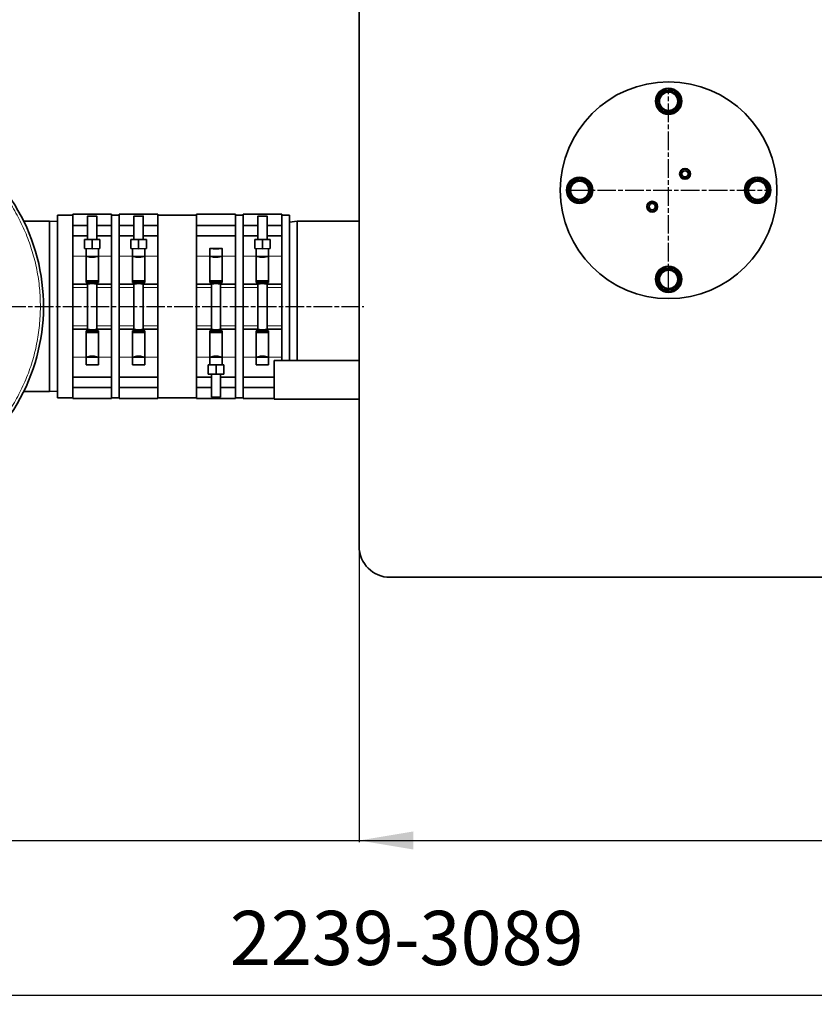
# Model space of a CAD drawing. Units: millimetres. Extents: x -150 to 3782, y -206 to 3242.
# Drawn here: x 869 to 1383, y -206 to 430 of the extents above; entities that cross this region are included whole.
import ezdxf

# ---------------------------------------------------------------- set-up
doc = ezdxf.new("R2010")
doc.units = ezdxf.units.MM
doc.linetypes.add('AM_ISO08W050', pattern=[18, 12, -1.5, 3, -1.5])
doc.linetypes.add('Amconstr', pattern=[9999, 9999, 0])
for name, color, linetype, lineweight in [('AM_5', 3, 'Continuous', 25), ('AM_7', 4, 'AM_ISO08W050', 25), ('AM_CL', 1, 'Amconstr', 25)]:
    doc.layers.add(name, color=color, linetype=linetype, lineweight=lineweight)
doc.styles.get("Standard").update_dxf_attribs({"font": 'ISOCP.SHX'})
doc.dimstyles.new('AM_ISO$0', dxfattribs={"dimtxt": 3.5, "dimasz": 3.5, "dimexe": 1, "dimexo": 1, "dimgap": 1.5, "dimtad": 1, "dimdsep": 46, "dimtxsty": 'STANDARD', "dimcen": 0, "dimclrd": 256, "dimclre": 256, "dimclrt": 2, "dimadec": 0, "dimazin": 2, "dimtp": 0.1, "dimtm": 0.1, "dimtfac": 0.71, "dimtdec": 3, "dimtmove": 0, "dimatfit": 3, "dimfxl": 1, "dimlwd": -1, "dimlwe": -1, "dimarcsym": 1})

# ---------------------------------------------------------------- blocks, each defined once
blk = doc.blocks.new('*D3')
at = {"layer": 'AM_5', "linetype": 'ByBlock', "transparency": 16777216}
for p, q in [((1088.5, 89), (1088.5, -101)), ((2238.5, 89), (2238.5, -101)), ((1123.5, -100), (2203.5, -100))]:
    blk.add_line(p, q, dxfattribs=at)
at = {"layer": 'AM_5', "transparency": 16777216}
for points in [[(1123.5, -94.17), (1123.5, -105.83), (1088.5, -100)], [(2203.5, -94.17), (2203.5, -105.83), (2238.5, -100)]]:
    blk.add_solid(points, dxfattribs=at)
at = {"layer": 'Defpoints', "color": 0, "transparency": 16777216}
for p in [(1088.5, 90), (2238.5, 90), (2238.5, -100)]:
    blk.add_point(p, dxfattribs=at)
at = {"layer": 'AM_5', "color": 2, "transparency": 16777216, "insert": (1663.5, -67.5), "char_height": 35, "attachment_point": 5}
blk.add_mtext('1150-2000', dxfattribs=at)
blk = doc.blocks.new('*D4')
at = {"layer": 'AM_5', "linetype": 'ByBlock', "transparency": 16777216}
for p, q in [((0, 184), (0, -201)), ((2238.5, 89), (2238.5, -201)), ((35, -200), (2203.5, -200))]:
    blk.add_line(p, q, dxfattribs=at)
at = {"layer": 'AM_5', "transparency": 16777216}
for points in [[(35, -194.17), (35, -205.83), (0, -200)], [(2203.5, -194.17), (2203.5, -205.83), (2238.5, -200)]]:
    blk.add_solid(points, dxfattribs=at)
at = {"layer": 'Defpoints', "color": 0, "transparency": 16777216}
for p in [(0, 185), (2238.5, 90), (2238.5, -200)]:
    blk.add_point(p, dxfattribs=at)
at = {"layer": 'AM_5', "color": 2, "transparency": 16777216, "insert": (1119.25, -167.5), "char_height": 35, "attachment_point": 5}
blk.add_mtext('2239-3089', dxfattribs=at)

msp = doc.modelspace()

# ---------------------------------------------------------------- linework, layer by layer
at = {"color": 7, "linetype": 'Continuous', "lineweight": 35}
for p, q in [((1088.5, 830), (1088.5, 90)), ((1280.69, 377.57), (1283.818, 383.752)), ((1284.265, 383.526), (1283.818, 383.752)), ((1284.656, 384.299), (1291.573, 384.68)), ((1284.683, 383.799), (1284.656, 384.299)), ((1291.601, 384.181), (1291.573, 384.68)), ((1292.466, 384.229), (1292.047, 383.955)), ((1292.466, 384.229), (1296.255, 378.429)), ((1281.136, 377.344), (1280.69, 377.57)), ((1281.164, 376.845), (1280.745, 376.571)), ((1284.534, 370.771), (1280.745, 376.571)), ((1296.31, 377.43), (1293.182, 371.248)), ((1296.255, 378.429), (1295.836, 378.155)), ((1296.31, 377.43), (1295.864, 377.656)), ((1284.953, 371.045), (1284.534, 370.771)), ((1285.427, 370.32), (1285.399, 370.819)), ((1292.344, 370.701), (1285.427, 370.32)), ((1292.344, 370.701), (1292.317, 371.201)), ((1293.182, 371.248), (1292.735, 371.474)), ((1224.5, 324.33), (1230.5, 327.794)), ((1230.75, 327.361), (1230.5, 327.794)), ((1231.25, 327.361), (1231.5, 327.794)), ((1231.5, 327.794), (1237.5, 324.33)), ((1338.19, 320.07), (1341.318, 326.252)), ((1341.765, 326.026), (1341.318, 326.252)), ((1342.156, 326.799), (1349.073, 327.18)), ((1342.183, 326.299), (1342.156, 326.799)), ((1349.101, 326.681), (1349.073, 327.18)), ((1349.966, 326.729), (1349.547, 326.455)), ((1349.966, 326.729), (1353.755, 320.929)), ((1224, 316.536), (1224, 323.464)), ((1224.5, 323.464), (1224, 323.464)), ((1224.75, 323.897), (1224.5, 324.33)), ((1237.25, 323.897), (1237.5, 324.33)), ((1238, 323.464), (1237.5, 323.464)), ((1238, 323.464), (1238, 316.536)), ((1338.636, 319.844), (1338.19, 320.07)), ((1338.664, 319.345), (1338.245, 319.071)), ((1342.034, 313.271), (1338.245, 319.071)), ((1353.81, 319.93), (1350.682, 313.748)), ((1353.755, 320.929), (1353.336, 320.655)), ((1353.81, 319.93), (1353.364, 320.156)), ((1224.5, 316.536), (1224, 316.536)), ((1224.5, 315.67), (1224.75, 316.103)), ((1230.5, 312.206), (1224.5, 315.67)), ((1230.5, 312.206), (1230.75, 312.639)), ((1231.5, 312.206), (1231.25, 312.639)), ((1237.5, 315.67), (1231.5, 312.206)), ((1237.5, 315.67), (1237.25, 316.103)), ((1238, 316.536), (1237.5, 316.536)), ((1342.453, 313.545), (1342.034, 313.271)), ((1342.927, 312.82), (1342.899, 313.319)), ((1349.844, 313.201), (1342.927, 312.82)), ((1349.844, 313.201), (1349.817, 313.701)), ((1350.682, 313.748), (1350.235, 313.974)), ((888.5, 300), (871.75, 300)), ((893.5, 299.75), (888.5, 300)), ((888.5, 190), (888.5, 300)), ((903.5, 304), (893.5, 304)), ((893.5, 304), (893.5, 186)), ((928.5, 304.5), (903.5, 304.5)), ((903.5, 304.5), (903.5, 297.297)), ((913, 303.296), (913, 288.296)), ((919, 288.296), (919, 303.296)), ((928.5, 297.297), (928.5, 304.5)), ((933.5, 304), (928.5, 304)), ((958.5, 304.5), (933.5, 304.5)), ((933.5, 304.5), (933.5, 297.297)), ((943, 303.296), (943, 288.296)), ((949, 288.296), (949, 303.296)), ((958.5, 297.297), (958.5, 304.5)), ((983.5, 304), (958.5, 304)), ((1008.5, 304.5), (983.5, 304.5)), ((983.5, 304.5), (983.5, 297.297)), ((1008.5, 297.297), (1008.5, 304.5)), ((1013.5, 304), (1008.5, 304)), ((1038.5, 304.5), (1013.5, 304.5)), ((1013.5, 304.5), (1013.5, 297.297)), ((1023, 303.296), (1023, 288.296)), ((1029, 288.296), (1029, 303.296)), ((1038.5, 297.297), (1038.5, 304.5)), ((1043.5, 304), (1038.5, 304)), ((1043.5, 210), (1043.5, 304)), ((1048.5, 300), (1043.5, 299.5)), ((1088.5, 300), (1048.5, 300)), ((1048.5, 300), (1048.5, 210)), ((913, 297.297), (903.5, 297.297)), ((903.5, 290.494), (903.5, 297.297)), ((928.5, 297.297), (919, 297.297)), ((928.5, 290.494), (928.5, 297.297)), ((943, 297.297), (933.5, 297.297)), ((933.5, 290.494), (933.5, 297.297)), ((958.5, 297.297), (949, 297.297)), ((958.5, 290.494), (958.5, 297.297)), ((983.5, 297.297), (1008.5, 297.297)), ((983.5, 297.297), (983.5, 290.494)), ((1008.5, 297.297), (1008.5, 290.494)), ((1023, 297.297), (1013.5, 297.297)), ((1013.5, 290.494), (1013.5, 297.297)), ((1038.5, 297.297), (1029, 297.297)), ((1038.5, 290.494), (1038.5, 297.297)), ((903.5, 290.494), (913, 290.494)), ((903.5, 277.393), (903.5, 290.494)), ((911, 288.305), (913, 288.309)), ((911, 288.287), (911, 288.305)), ((916, 288.277), (911, 288.287)), ((911, 282.287), (911, 288.287)), ((921, 288.287), (916, 288.277)), ((916, 288.277), (916, 282.277)), ((919, 290.494), (928.5, 290.494)), ((919, 288.309), (921, 288.305)), ((921, 288.305), (921, 288.287)), ((921, 288.287), (921, 282.287)), ((928.5, 277.393), (928.5, 290.494)), ((933.5, 290.494), (943, 290.494)), ((933.5, 277.393), (933.5, 290.494)), ((941, 288.305), (943, 288.309)), ((941, 288.287), (941, 288.305)), ((946, 288.277), (941, 288.287)), ((941, 282.287), (941, 288.287)), ((951, 288.287), (946, 288.277)), ((946, 288.277), (946, 282.277)), ((949, 290.494), (958.5, 290.494)), ((949, 288.309), (951, 288.305)), ((951, 288.305), (951, 288.287)), ((951, 288.287), (951, 282.287)), ((958.5, 277.393), (958.5, 290.494)), ((1008.5, 290.494), (983.5, 290.494)), ((983.5, 290.494), (983.5, 277.393)), ((1008.5, 290.494), (1008.5, 277.393)), ((1013.5, 290.494), (1023, 290.494)), ((1013.5, 277.393), (1013.5, 290.494)), ((1021, 288.305), (1023, 288.309)), ((1021, 288.287), (1021, 288.305)), ((1026, 288.277), (1021, 288.287)), ((1021, 282.287), (1021, 288.287)), ((1031, 288.287), (1026, 288.277)), ((1026, 288.277), (1026, 282.277)), ((1029, 290.494), (1038.5, 290.494)), ((1029, 288.309), (1031, 288.305)), ((1031, 288.305), (1031, 288.287)), ((1031, 288.287), (1031, 282.287)), ((1038.5, 277.393), (1038.5, 290.494)), ((911, 282.287), (916, 282.277)), ((912, 282.285), (912, 280.016)), ((912, 280.016), (912, 277.393)), ((916, 282.277), (921, 282.287)), ((920, 280.016), (920, 282.285)), ((920, 277.393), (920, 280.016)), ((941, 282.287), (946, 282.277)), ((942, 282.285), (942, 280.016)), ((942, 280.016), (942, 277.393)), ((946, 282.277), (951, 282.287)), ((950, 280.016), (950, 282.285)), ((950, 277.393), (950, 280.016)), ((992, 282.296), (992, 280.016)), ((992, 277.393), (992, 280.016)), ((1000, 280.016), (1000, 282.296)), ((1000, 280.016), (1000, 277.393)), ((1021, 282.287), (1026, 282.277)), ((1022, 282.285), (1022, 280.016)), ((1022, 280.016), (1022, 277.393)), ((1026, 282.277), (1031, 282.287)), ((1030, 280.016), (1030, 282.285)), ((1030, 277.393), (1030, 280.016)), ((903.5, 259.296), (903.5, 277.393)), ((912, 260.35), (912, 277.393)), ((920, 277.393), (920, 260.35)), ((928.5, 259.296), (928.5, 277.393)), ((933.5, 259.296), (933.5, 277.393)), ((942, 260.35), (942, 277.393)), ((950, 277.393), (950, 260.35)), ((958.5, 259.296), (958.5, 277.393)), ((983.5, 277.393), (983.5, 259.296)), ((992, 260.35), (992, 277.393)), ((1000, 277.393), (1000, 260.35)), ((1008.5, 277.393), (1008.5, 259.296)), ((1013.5, 259.296), (1013.5, 277.393)), ((1022, 260.35), (1022, 277.393)), ((1030, 277.393), (1030, 260.35)), ((1038.5, 259.296), (1038.5, 277.393)), ((1280.69, 262.57), (1283.818, 268.752)), ((1284.265, 268.526), (1283.818, 268.752)), ((1284.656, 269.299), (1291.573, 269.68)), ((1284.683, 268.799), (1284.656, 269.299)), ((1291.601, 269.181), (1291.573, 269.68)), ((1292.466, 269.229), (1292.047, 268.955)), ((1292.466, 269.229), (1296.255, 263.429)), ((920, 261.495), (912, 261.495)), ((950, 261.495), (942, 261.495)), ((992, 261.495), (1000, 261.495)), ((1030, 261.495), (1022, 261.495)), ((1281.136, 262.344), (1280.69, 262.57)), ((1281.164, 261.845), (1280.745, 261.571)), ((1284.534, 255.771), (1280.745, 261.571)), ((1296.31, 262.43), (1293.182, 256.248)), ((1296.255, 263.429), (1295.836, 263.155)), ((1296.31, 262.43), (1295.864, 262.656)), ((903.5, 259.296), (913.005, 259.296)), ((903.5, 257.164), (903.5, 259.296)), ((903.5, 232.457), (903.5, 257.164)), ((920, 260.35), (912, 260.35)), ((913, 259.296), (913, 230.296)), ((918.998, 259.296), (928.5, 259.296)), ((919, 230.296), (919, 259.296)), ((928.5, 257.164), (928.5, 259.296)), ((928.5, 232.457), (928.5, 257.164)), ((933.5, 259.296), (943.005, 259.296)), ((933.5, 257.164), (933.5, 259.296)), ((933.5, 232.457), (933.5, 257.164)), ((950, 260.35), (942, 260.35)), ((943, 259.296), (943, 230.296)), ((948.998, 259.296), (958.5, 259.296)), ((949, 230.296), (949, 259.296)), ((958.5, 257.164), (958.5, 259.296)), ((958.5, 232.457), (958.5, 257.164)), ((983.5, 259.296), (993.005, 259.296)), ((983.5, 259.296), (983.5, 257.164)), ((983.5, 257.164), (983.5, 232.457)), ((1000, 260.35), (992, 260.35)), ((993, 259.296), (993, 230.296)), ((998.998, 259.296), (1008.5, 259.296)), ((999, 230.296), (999, 259.296)), ((1008.5, 259.296), (1008.5, 257.164)), ((1008.5, 257.164), (1008.5, 232.457)), ((1013.5, 259.296), (1023.005, 259.296)), ((1013.5, 257.164), (1013.5, 259.296)), ((1013.5, 232.457), (1013.5, 257.164)), ((1030, 260.35), (1022, 260.35)), ((1023, 259.296), (1023, 230.296)), ((1028.998, 259.296), (1038.5, 259.296)), ((1029, 230.296), (1029, 259.296)), ((1038.5, 257.164), (1038.5, 259.296)), ((1038.5, 232.457), (1038.5, 257.164)), ((1284.953, 256.045), (1284.534, 255.771)), ((1285.427, 255.32), (1285.399, 255.819)), ((1292.344, 255.701), (1285.427, 255.32)), ((1292.344, 255.701), (1292.317, 256.201)), ((1293.182, 256.248), (1292.735, 256.474)), ((903.5, 230.296), (903.5, 232.457)), ((913.005, 230.296), (903.5, 230.296)), ((903.5, 212.174), (903.5, 230.296)), ((912, 229.214), (920, 229.214)), ((912, 212.174), (912, 229.214)), ((928.5, 230.296), (918.999, 230.296)), ((920, 229.214), (920, 212.174)), ((928.5, 230.296), (928.5, 232.457)), ((928.5, 212.174), (928.5, 230.296)), ((933.5, 230.296), (933.5, 232.457)), ((943.005, 230.296), (933.5, 230.296)), ((933.5, 212.174), (933.5, 230.296)), ((942, 229.214), (950, 229.214)), ((942, 212.174), (942, 229.214)), ((958.5, 230.296), (948.999, 230.296)), ((950, 229.214), (950, 212.174)), ((958.5, 230.296), (958.5, 232.457)), ((958.5, 212.174), (958.5, 230.296)), ((983.5, 232.457), (983.5, 230.296)), ((993.005, 230.296), (983.5, 230.296)), ((983.5, 230.296), (983.5, 212.174)), ((992, 229.214), (1000, 229.214)), ((992, 212.174), (992, 229.214)), ((1008.5, 230.296), (998.999, 230.296)), ((1000, 229.214), (1000, 212.174)), ((1008.5, 232.457), (1008.5, 230.296)), ((1008.5, 230.296), (1008.5, 212.174)), ((1013.5, 230.296), (1013.5, 232.457)), ((1023.005, 230.296), (1013.5, 230.296)), ((1013.5, 212.174), (1013.5, 230.296)), ((1022, 229.214), (1030, 229.214)), ((1022, 212.174), (1022, 229.214)), ((1038.5, 230.296), (1028.999, 230.296)), ((1030, 229.214), (1030, 212.174)), ((1038.5, 230.296), (1038.5, 232.457)), ((1038.5, 212.174), (1038.5, 230.296)), ((920, 228.069), (912, 228.069)), ((950, 228.069), (942, 228.069)), ((992, 228.069), (1000, 228.069)), ((1030, 228.069), (1022, 228.069)), ((903.5, 199.252), (903.5, 212.174)), ((912, 212.296), (913.004, 212.296)), ((912, 209.587), (912, 212.174)), ((919.004, 212.296), (920, 212.296)), ((920, 212.174), (920, 209.587)), ((928.5, 199.252), (928.5, 212.174)), ((933.5, 199.252), (933.5, 212.174)), ((942, 212.296), (943.004, 212.296)), ((942, 209.587), (942, 212.174)), ((949.004, 212.296), (950, 212.296)), ((950, 212.174), (950, 209.587)), ((958.5, 199.252), (958.5, 212.174)), ((983.5, 212.174), (983.5, 199.252)), ((992, 212.296), (993.004, 212.296)), ((992, 212.174), (992, 209.587)), ((999.004, 212.296), (1000, 212.296)), ((1000, 209.587), (1000, 212.174)), ((1008.5, 212.174), (1008.5, 199.252)), ((1013.5, 199.252), (1013.5, 212.174)), ((1022, 212.296), (1023.004, 212.296)), ((1022, 209.587), (1022, 212.174)), ((1029.004, 212.296), (1030, 212.296)), ((1030, 212.174), (1030, 209.587)), ((1088.5, 210), (1033.5, 210)), ((1033.5, 185), (1033.5, 210)), ((1038.5, 210), (1038.5, 212.174)), ((912, 209.587), (912, 207.296)), ((920, 207.296), (920, 209.587)), ((942, 209.587), (942, 207.296)), ((950, 207.296), (950, 209.587)), ((991, 207.306), (992, 207.307)), ((991, 207.287), (991, 207.306)), ((991, 201.287), (991, 207.287)), ((996, 207.278), (991, 207.287)), ((992, 209.587), (992, 207.296)), ((1001, 207.287), (996, 207.278)), ((996, 201.278), (996, 207.278)), ((1000, 207.296), (1000, 209.587)), ((1000, 207.307), (1001, 207.306)), ((1001, 207.306), (1001, 207.287)), ((1001, 207.287), (1001, 201.287)), ((1022, 209.587), (1022, 207.296)), ((1030, 207.296), (1030, 209.587)), ((903.5, 199.252), (928.5, 199.252)), ((903.5, 192.509), (903.5, 199.252)), ((928.5, 192.509), (928.5, 199.252)), ((933.5, 199.252), (958.5, 199.252)), ((933.5, 192.509), (933.5, 199.252)), ((958.5, 192.509), (958.5, 199.252)), ((993, 199.252), (983.5, 199.252)), ((983.5, 199.252), (983.5, 192.509)), ((991, 201.287), (996, 201.278)), ((993, 201.283), (993, 186.296)), ((996, 201.278), (1001, 201.287)), ((999, 186.296), (999, 201.283)), ((1008.5, 199.252), (999, 199.252)), ((1008.5, 199.252), (1008.5, 192.509)), ((1013.5, 199.252), (1033.5, 199.252)), ((1013.5, 192.509), (1013.5, 199.252)), ((928.5, 192.509), (903.5, 192.509)), ((903.5, 192.509), (903.5, 185.5)), ((928.5, 185.5), (928.5, 192.509)), ((958.5, 192.509), (933.5, 192.509)), ((933.5, 192.509), (933.5, 185.5)), ((958.5, 185.5), (958.5, 192.509)), ((983.5, 192.509), (993, 192.509)), ((983.5, 192.509), (983.5, 185.5)), ((999, 192.509), (1008.5, 192.509)), ((1008.5, 185.5), (1008.5, 192.509)), ((1033.5, 192.509), (1013.5, 192.509)), ((1013.5, 192.509), (1013.5, 185.5)), ((871.75, 190), (888.5, 190)), ((888.5, 190), (893.5, 190.25)), ((893.5, 186), (903.5, 186)), ((903.5, 185.5), (928.5, 185.5)), ((928.5, 186), (933.5, 186)), ((933.5, 185.5), (958.5, 185.5)), ((958.5, 186), (983.5, 186)), ((983.5, 185.5), (1008.5, 185.5)), ((1008.5, 186), (1013.5, 186)), ((1013.5, 185.5), (1033.5, 185.5)), ((1088.5, 185), (1033.5, 185)), ((1108.5, 70), (2218.5, 70))]:
    msp.add_line(p, q, dxfattribs=at)
at = {"color": 8, "linetype": 'Continuous', "lineweight": 18}
for p, q in [((912, 277.393), (903.5, 277.393)), ((928.5, 277.393), (920, 277.393)), ((942, 277.393), (933.5, 277.393)), ((958.5, 277.393), (950, 277.393)), ((992, 277.393), (983.5, 277.393)), ((1008.5, 277.393), (1000, 277.393)), ((1022, 277.393), (1013.5, 277.393)), ((1038.5, 277.393), (1030, 277.393)), ((913, 257.164), (903.5, 257.164)), ((928.5, 257.164), (919, 257.164)), ((943, 257.164), (933.5, 257.164)), ((958.5, 257.164), (949, 257.164)), ((993, 257.164), (983.5, 257.164)), ((1008.5, 257.164), (999, 257.164)), ((1023, 257.164), (1013.5, 257.164)), ((1038.5, 257.164), (1029, 257.164)), ((903.5, 232.457), (913, 232.457)), ((919, 232.457), (928.5, 232.457)), ((933.5, 232.457), (943, 232.457)), ((949, 232.457), (958.5, 232.457)), ((983.5, 232.457), (993, 232.457)), ((999, 232.457), (1008.5, 232.457)), ((1013.5, 232.457), (1023, 232.457)), ((1029, 232.457), (1038.5, 232.457)), ((903.5, 212.174), (912, 212.174)), ((920, 212.174), (928.5, 212.174)), ((933.5, 212.174), (942, 212.174)), ((950, 212.174), (958.5, 212.174)), ((983.5, 212.174), (992, 212.174)), ((1000, 212.174), (1008.5, 212.174)), ((1013.5, 212.174), (1022, 212.174)), ((1030, 212.174), (1038.5, 212.174))]:
    msp.add_line(p, q, dxfattribs=at)
at = {"color": 7, "linetype": 'Continuous', "lineweight": 35, "flags": 128}
for points in [[(916, 303.286), (914.974, 303.287), (914.072, 303.289), (913.402, 303.291), (913.046, 303.294), (913.046, 303.298), (913.402, 303.301), (914.072, 303.303), (914.974, 303.305), (916, 303.305), (917.026, 303.305), (917.928, 303.303), (918.598, 303.301), (918.954, 303.298), (918.954, 303.294), (918.598, 303.291), (917.928, 303.289), (917.026, 303.287), (916, 303.286)], [(946, 303.286), (944.974, 303.287), (944.072, 303.289), (943.402, 303.291), (943.046, 303.294), (943.046, 303.298), (943.402, 303.301), (944.072, 303.303), (944.974, 303.305), (946, 303.305), (947.026, 303.305), (947.928, 303.303), (948.598, 303.301), (948.954, 303.298), (948.954, 303.294), (948.598, 303.291), (947.928, 303.289), (947.026, 303.287), (946, 303.286)], [(1026, 303.286), (1024.974, 303.287), (1024.072, 303.289), (1023.402, 303.291), (1023.046, 303.294), (1023.046, 303.298), (1023.402, 303.301), (1024.072, 303.303), (1024.974, 303.305), (1026, 303.305), (1027.026, 303.305), (1027.928, 303.303), (1028.598, 303.301), (1028.954, 303.298), (1028.954, 303.294), (1028.598, 303.291), (1027.928, 303.289), (1027.026, 303.287), (1026, 303.286)], [(996, 282.309), (997.179, 282.308), (998.253, 282.307), (999.127, 282.304), (999.723, 282.301), (999.989, 282.297), (999.9, 282.293), (999.464, 282.29), (998.721, 282.287), (997.736, 282.284), (996.596, 282.283), (995.404, 282.283), (994.264, 282.284), (993.279, 282.287), (992.536, 282.29), (992.1, 282.293), (992.011, 282.297), (992.277, 282.301), (992.873, 282.304), (993.747, 282.307), (994.821, 282.308), (996, 282.309)]]:
    msp.add_lwpolyline(points, dxfattribs=at)
at = {"color": 7, "linetype": 'Continuous', "lineweight": 35}
for centre, radius in [((1288.5, 320), 70), ((1288.5, 377.5), 8.5), ((1288.5, 377.5), 8), ((1288.5, 377.5), 6.25), ((1288.5, 377.5), 6), ((1288.5, 377.5), 5.9), ((1299.107, 330.607), 3.5), ((1299.107, 330.607), 3), ((1299.107, 330.607), 2), ((1231, 320), 8.5), ((1231, 320), 8), ((1231, 320), 6.25), ((1231, 320), 6), ((1231, 320), 5.9), ((1346, 320), 8.5), ((1346, 320), 8), ((1346, 320), 6.25), ((1346, 320), 6), ((1346, 320), 5.9), ((1277.893, 309.393), 3.5), ((1277.893, 309.393), 3), ((1277.893, 309.393), 2), ((1288.5, 262.5), 8.5), ((1288.5, 262.5), 8), ((1288.5, 262.5), 6.25), ((1288.5, 262.5), 6), ((1288.5, 262.5), 5.9)]:
    msp.add_circle(centre, radius, dxfattribs=at)
for centre, radius, start, end in [((1284.711, 383.3), 1, 93.15762, 153.15762), ((1291.628, 383.682), 1, 33.15762, 93.15762), ((1281.582, 377.118), 1, 153.15762, 213.15762), ((1295.418, 377.882), 1, 333.15762, 33.15762), ((759.5, 245), 125, 269.750277, 89.750277), ((1285.372, 371.318), 1, 213.15762, 273.15762), ((1292.289, 371.7), 1, 273.15762, 333.15762), ((1231, 326.928), 1, 60, 120), ((1342.211, 325.8), 1, 93.15762, 153.15762), ((1349.128, 326.182), 1, 33.15762, 93.15762), ((1225, 323.464), 1, 120, 180), ((1237, 323.464), 1, 360, 60), ((1339.082, 319.618), 1, 153.15762, 213.15762), ((1352.918, 320.382), 1, 333.15762, 33.15762), ((1225, 316.536), 1, 180, 240), ((1231, 313.072), 1, 240, 300), ((1237, 316.536), 1, 300, 0), ((1342.872, 313.818), 1, 213.15762, 273.15762), ((1349.789, 314.2), 1, 273.15762, 333.15762), ((915.105, 477.187), 188.902, 269.361482, 270.271423), ((916.773, 515.369), 227.084, 269.805077, 270.562018), ((945.105, 477.187), 188.902, 269.361482, 270.271423), ((946.773, 515.369), 227.084, 269.805077, 270.562018), ((1025.105, 477.187), 188.902, 269.361482, 270.271423), ((1026.773, 515.369), 227.084, 269.805077, 270.562018), ((916, 739.674), 462.396, 269.504351, 270.495649), ((946, 739.674), 462.396, 269.504351, 270.495649), ((996, 739.674), 462.396, 269.504351, 270.495649), ((1026, 739.674), 462.396, 269.504351, 270.495649), ((1284.711, 268.3), 1, 93.15762, 153.15762), ((1291.628, 268.682), 1, 33.15762, 93.15762), ((1281.582, 262.118), 1, 153.15762, 213.15762), ((1295.418, 262.882), 1, 333.15762, 33.15762), ((1285.372, 256.318), 1, 213.15762, 273.15762), ((1292.289, 256.7), 1, 273.15762, 333.15762), ((916, 674.675), 462.396, 269.504351, 270.495649), ((916, 566.65), 354.366, 269.514939, 270.485061), ((946, 674.675), 462.396, 269.504351, 270.495649), ((946, 566.65), 354.366, 269.514939, 270.485061), ((996, 674.675), 462.396, 269.504351, 270.495649), ((996, 566.65), 354.366, 269.514939, 270.485061), ((1026, 674.675), 462.396, 269.504351, 270.495649), ((1026, 566.65), 354.366, 269.514939, 270.485061), ((916, 669.675), 462.396, 269.504351, 270.495649), ((946, 669.675), 462.396, 269.504351, 270.495649), ((996, 669.675), 462.396, 269.504351, 270.495649), ((1026, 669.675), 462.396, 269.504351, 270.495649), ((995.227, 413.37), 227.084, 269.437982, 270.194923), ((996.895, 375.187), 188.902, 269.728577, 270.638518), ((1108.5, 90), 20, 180, 270)]:
    msp.add_arc(centre, radius, start, end, dxfattribs=at)
for points, knots in [([(1281.136, 377.344), (1281.325, 377.718), (1281.709, 378.476), (1282.418, 379.877), (1283.326, 381.671), (1283.931, 382.866), (1284.265, 383.526)], [0, 0, 0, 0, 0.19341802, 0.39260439, 0.6646916, 1, 1, 1, 1]), ([(1284.683, 383.799), (1284.644, 383.795), (1284.566, 383.785), (1284.448, 383.732), (1284.352, 383.654), (1284.295, 383.583), (1284.272, 383.539), (1284.265, 383.526)], [0, 0, 0, 0, 0.2382173, 0.4784359, 0.695316, 0.9055513, 1, 1, 1, 1]), ([(1284.683, 383.799), (1285.101, 383.822), (1285.95, 383.869), (1287.517, 383.956), (1289.525, 384.066), (1290.863, 384.14), (1291.601, 384.181)], [0, 0, 0, 0, 0.19341802, 0.39260439, 0.6646916, 1, 1, 1, 1]), ([(1292.047, 383.955), (1292.023, 383.987), (1291.976, 384.05), (1291.871, 384.125), (1291.756, 384.17), (1291.665, 384.183), (1291.616, 384.181), (1291.601, 384.181)], [0, 0, 0, 0, 0.2382692, 0.4784754, 0.6953497, 0.9055876, 1, 1, 1, 1]), ([(1292.047, 383.955), (1292.126, 383.834), (1292.558, 383.173), (1293.412, 381.865), (1294.69, 379.909), (1295.447, 378.751), (1295.836, 378.155)], [0, 0, 0, 0, 0.06769652, 0.37035865, 0.67631287, 1, 1, 1, 1]), ([(1281.136, 377.344), (1281.121, 377.308), (1281.09, 377.235), (1281.077, 377.106), (1281.096, 376.985), (1281.13, 376.9), (1281.156, 376.858), (1281.164, 376.845)], [0, 0, 0, 0, 0.2382174, 0.478436, 0.6953161, 0.9055514, 1, 1, 1, 1]), ([(1284.953, 371.045), (1284.874, 371.166), (1284.442, 371.827), (1283.588, 373.135), (1282.31, 375.091), (1281.553, 376.249), (1281.164, 376.845)], [0, 0, 0, 0, 0.06769652, 0.37035865, 0.67631287, 1, 1, 1, 1]), ([(1295.864, 377.656), (1295.675, 377.282), (1295.291, 376.524), (1294.582, 375.123), (1293.674, 373.329), (1293.069, 372.134), (1292.735, 371.474)], [0, 0, 0, 0, 0.19341802, 0.39260439, 0.6646916, 1, 1, 1, 1]), ([(1295.864, 377.656), (1295.879, 377.692), (1295.91, 377.765), (1295.923, 377.894), (1295.904, 378.015), (1295.87, 378.1), (1295.844, 378.142), (1295.836, 378.155)], [0, 0, 0, 0, 0.2382174, 0.478436, 0.6953161, 0.9055514, 1, 1, 1, 1]), ([(1284.953, 371.045), (1284.977, 371.013), (1285.024, 370.95), (1285.129, 370.875), (1285.244, 370.83), (1285.335, 370.817), (1285.384, 370.819), (1285.399, 370.819)], [0, 0, 0, 0, 0.2382692, 0.4784754, 0.6953497, 0.9055876, 1, 1, 1, 1]), ([(1292.317, 371.201), (1291.899, 371.178), (1291.05, 371.131), (1289.483, 371.044), (1287.475, 370.934), (1286.137, 370.86), (1285.399, 370.819)], [0, 0, 0, 0, 0.193418, 0.3926044, 0.6646916, 1, 1, 1, 1]), ([(1292.317, 371.201), (1292.356, 371.205), (1292.434, 371.215), (1292.552, 371.268), (1292.648, 371.346), (1292.705, 371.417), (1292.728, 371.461), (1292.735, 371.474)], [0, 0, 0, 0, 0.2382173, 0.4784359, 0.695316, 0.9055513, 1, 1, 1, 1]), ([(1224.75, 323.897), (1225.113, 324.106), (1225.848, 324.531), (1227.208, 325.316), (1228.95, 326.322), (1230.11, 326.992), (1230.75, 327.361)], [0, 0, 0, 0, 0.193418, 0.3926044, 0.6646916, 1, 1, 1, 1]), ([(1231.25, 327.361), (1231.215, 327.379), (1231.144, 327.414), (1231.016, 327.433), (1230.893, 327.421), (1230.807, 327.392), (1230.763, 327.368), (1230.75, 327.361)], [0, 0, 0, 0, 0.23821726, 0.47843593, 0.695316, 0.90555132, 1, 1, 1, 1]), ([(1231.25, 327.361), (1231.613, 327.152), (1232.348, 326.727), (1233.708, 325.942), (1235.45, 324.937), (1236.61, 324.267), (1237.25, 323.897)], [0, 0, 0, 0, 0.193418, 0.3926044, 0.6646916, 1, 1, 1, 1]), ([(1338.636, 319.844), (1338.825, 320.218), (1339.209, 320.976), (1339.918, 322.377), (1340.826, 324.171), (1341.431, 325.366), (1341.765, 326.026)], [0, 0, 0, 0, 0.193418, 0.3926044, 0.6646916, 1, 1, 1, 1]), ([(1342.183, 326.299), (1342.144, 326.295), (1342.066, 326.285), (1341.948, 326.232), (1341.852, 326.154), (1341.795, 326.083), (1341.772, 326.039), (1341.765, 326.026)], [0, 0, 0, 0, 0.2382173, 0.4784359, 0.695316, 0.9055513, 1, 1, 1, 1]), ([(1342.183, 326.299), (1342.601, 326.322), (1343.45, 326.369), (1345.017, 326.456), (1347.025, 326.566), (1348.363, 326.64), (1349.101, 326.681)], [0, 0, 0, 0, 0.193418, 0.3926044, 0.6646916, 1, 1, 1, 1]), ([(1349.547, 326.455), (1349.523, 326.487), (1349.476, 326.55), (1349.371, 326.625), (1349.256, 326.67), (1349.165, 326.683), (1349.116, 326.681), (1349.101, 326.681)], [0, 0, 0, 0, 0.2382692, 0.4784754, 0.6953497, 0.9055876, 1, 1, 1, 1]), ([(1349.547, 326.455), (1349.626, 326.334), (1350.058, 325.673), (1350.912, 324.365), (1352.19, 322.409), (1352.947, 321.251), (1353.336, 320.655)], [0, 0, 0, 0, 0.0676965, 0.3703586, 0.6763129, 1, 1, 1, 1]), ([(1224.75, 323.897), (1224.717, 323.875), (1224.651, 323.831), (1224.571, 323.73), (1224.52, 323.618), (1224.502, 323.529), (1224.5, 323.479), (1224.5, 323.464)], [0, 0, 0, 0, 0.2382174, 0.478436, 0.6953161, 0.9055514, 1, 1, 1, 1]), ([(1224.5, 316.536), (1224.5, 316.68), (1224.5, 317.471), (1224.5, 319.033), (1224.5, 321.369), (1224.5, 322.753), (1224.5, 323.464)], [0, 0, 0, 0, 0.0676965, 0.3703586, 0.6763129, 1, 1, 1, 1]), ([(1237.5, 323.464), (1237.497, 323.503), (1237.492, 323.582), (1237.445, 323.703), (1237.374, 323.803), (1237.305, 323.863), (1237.263, 323.889), (1237.25, 323.897)], [0, 0, 0, 0, 0.23826917, 0.47847543, 0.69534973, 0.90558758, 1, 1, 1, 1]), ([(1237.5, 323.464), (1237.5, 323.32), (1237.5, 322.529), (1237.5, 320.967), (1237.5, 318.631), (1237.5, 317.247), (1237.5, 316.536)], [0, 0, 0, 0, 0.0676965, 0.3703586, 0.6763129, 1, 1, 1, 1]), ([(1338.636, 319.844), (1338.621, 319.808), (1338.59, 319.735), (1338.577, 319.606), (1338.596, 319.485), (1338.63, 319.4), (1338.656, 319.358), (1338.664, 319.345)], [0, 0, 0, 0, 0.2382174, 0.478436, 0.6953161, 0.9055514, 1, 1, 1, 1]), ([(1342.453, 313.545), (1342.374, 313.666), (1341.942, 314.327), (1341.088, 315.635), (1339.81, 317.591), (1339.053, 318.749), (1338.664, 319.345)], [0, 0, 0, 0, 0.0676965, 0.3703586, 0.6763129, 1, 1, 1, 1]), ([(1353.364, 320.156), (1353.175, 319.782), (1352.791, 319.024), (1352.082, 317.623), (1351.174, 315.829), (1350.569, 314.634), (1350.235, 313.974)], [0, 0, 0, 0, 0.193418, 0.3926044, 0.6646916, 1, 1, 1, 1]), ([(1353.364, 320.156), (1353.379, 320.192), (1353.41, 320.265), (1353.423, 320.394), (1353.404, 320.515), (1353.37, 320.6), (1353.344, 320.642), (1353.336, 320.655)], [0, 0, 0, 0, 0.2382174, 0.478436, 0.6953161, 0.9055514, 1, 1, 1, 1]), ([(1224.5, 316.536), (1224.503, 316.497), (1224.508, 316.418), (1224.555, 316.297), (1224.626, 316.197), (1224.695, 316.137), (1224.737, 316.111), (1224.75, 316.103)], [0, 0, 0, 0, 0.2382692, 0.4784754, 0.6953497, 0.9055876, 1, 1, 1, 1]), ([(1230.75, 312.639), (1230.387, 312.848), (1229.652, 313.273), (1228.292, 314.058), (1226.55, 315.063), (1225.39, 315.733), (1224.75, 316.103)], [0, 0, 0, 0, 0.193418, 0.3926044, 0.6646916, 1, 1, 1, 1]), ([(1230.75, 312.639), (1230.785, 312.621), (1230.856, 312.586), (1230.984, 312.567), (1231.107, 312.579), (1231.193, 312.608), (1231.237, 312.632), (1231.25, 312.639)], [0, 0, 0, 0, 0.2382173, 0.4784359, 0.695316, 0.9055513, 1, 1, 1, 1]), ([(1237.25, 316.103), (1236.887, 315.894), (1236.152, 315.469), (1234.792, 314.684), (1233.05, 313.678), (1231.89, 313.008), (1231.25, 312.639)], [0, 0, 0, 0, 0.19341802, 0.39260439, 0.6646916, 1, 1, 1, 1]), ([(1237.25, 316.103), (1237.283, 316.125), (1237.349, 316.169), (1237.429, 316.27), (1237.48, 316.382), (1237.498, 316.471), (1237.5, 316.521), (1237.5, 316.536)], [0, 0, 0, 0, 0.2382174, 0.478436, 0.6953161, 0.9055514, 1, 1, 1, 1]), ([(1342.453, 313.545), (1342.477, 313.513), (1342.524, 313.45), (1342.629, 313.375), (1342.744, 313.33), (1342.835, 313.317), (1342.884, 313.319), (1342.899, 313.319)], [0, 0, 0, 0, 0.2382692, 0.4784754, 0.6953497, 0.9055876, 1, 1, 1, 1]), ([(1349.817, 313.701), (1349.399, 313.678), (1348.55, 313.631), (1346.983, 313.544), (1344.975, 313.434), (1343.637, 313.36), (1342.899, 313.319)], [0, 0, 0, 0, 0.193418, 0.3926044, 0.6646916, 1, 1, 1, 1]), ([(1349.817, 313.701), (1349.856, 313.705), (1349.934, 313.715), (1350.052, 313.768), (1350.148, 313.846), (1350.205, 313.917), (1350.228, 313.961), (1350.235, 313.974)], [0, 0, 0, 0, 0.2382173, 0.4784359, 0.695316, 0.9055513, 1, 1, 1, 1]), ([(919, 277.296), (918.969, 277.284), (918.907, 277.259), (918.423, 277.098), (917.698, 276.906), (916.761, 276.755), (915.747, 276.723), (914.793, 276.815), (913.964, 276.988), (913.333, 277.175), (913.034, 277.282), (913.008, 277.293), (913, 277.296)], [0, 0, 0, 0, 0.1029613, 0.2057869, 0.3121839, 0.422022, 0.5277308, 0.6279819, 0.7300345, 0.8380964, 0.9474212, 1, 1, 1, 1]), ([(949, 277.296), (948.969, 277.284), (948.907, 277.259), (948.423, 277.098), (947.698, 276.906), (946.761, 276.755), (945.747, 276.723), (944.793, 276.815), (943.964, 276.988), (943.333, 277.175), (943.034, 277.282), (943.008, 277.293), (943, 277.296)], [0, 0, 0, 0, 0.1029613, 0.2057869, 0.3121839, 0.422022, 0.5277308, 0.6279819, 0.7300345, 0.8380964, 0.9474212, 1, 1, 1, 1]), ([(999, 277.296), (998.969, 277.284), (998.907, 277.259), (998.423, 277.098), (997.698, 276.906), (996.761, 276.755), (995.747, 276.723), (994.793, 276.815), (993.964, 276.988), (993.333, 277.175), (993.034, 277.282), (993.008, 277.293), (993, 277.296)], [0, 0, 0, 0, 0.1029613, 0.2057869, 0.3121839, 0.422022, 0.5277308, 0.6279819, 0.7300345, 0.8380964, 0.9474212, 1, 1, 1, 1]), ([(1029, 277.296), (1028.969, 277.284), (1028.907, 277.259), (1028.423, 277.098), (1027.698, 276.906), (1026.761, 276.755), (1025.747, 276.723), (1024.793, 276.815), (1023.964, 276.988), (1023.333, 277.175), (1023.034, 277.282), (1023.008, 277.293), (1023, 277.296)], [0, 0, 0, 0, 0.1029613, 0.2057869, 0.3121839, 0.422022, 0.5277308, 0.6279819, 0.7300345, 0.8380964, 0.9474212, 1, 1, 1, 1]), ([(1281.136, 262.344), (1281.325, 262.718), (1281.709, 263.476), (1282.418, 264.877), (1283.326, 266.671), (1283.931, 267.866), (1284.265, 268.526)], [0, 0, 0, 0, 0.193418, 0.3926044, 0.6646916, 1, 1, 1, 1]), ([(1284.683, 268.799), (1284.644, 268.795), (1284.566, 268.785), (1284.448, 268.732), (1284.352, 268.654), (1284.295, 268.583), (1284.272, 268.539), (1284.265, 268.526)], [0, 0, 0, 0, 0.2382173, 0.4784359, 0.695316, 0.9055513, 1, 1, 1, 1]), ([(1284.683, 268.799), (1285.101, 268.822), (1285.95, 268.869), (1287.517, 268.956), (1289.525, 269.066), (1290.863, 269.14), (1291.601, 269.181)], [0, 0, 0, 0, 0.193418, 0.3926044, 0.6646916, 1, 1, 1, 1]), ([(1292.047, 268.955), (1292.023, 268.987), (1291.976, 269.05), (1291.871, 269.125), (1291.756, 269.17), (1291.665, 269.183), (1291.616, 269.181), (1291.601, 269.181)], [0, 0, 0, 0, 0.2382692, 0.4784754, 0.6953497, 0.9055876, 1, 1, 1, 1]), ([(1292.047, 268.955), (1292.126, 268.834), (1292.558, 268.173), (1293.412, 266.865), (1294.69, 264.909), (1295.447, 263.751), (1295.836, 263.155)], [0, 0, 0, 0, 0.0676965, 0.3703586, 0.6763129, 1, 1, 1, 1]), ([(1281.136, 262.344), (1281.121, 262.308), (1281.09, 262.235), (1281.077, 262.106), (1281.096, 261.985), (1281.13, 261.9), (1281.156, 261.858), (1281.164, 261.845)], [0, 0, 0, 0, 0.2382174, 0.478436, 0.6953161, 0.9055514, 1, 1, 1, 1]), ([(1284.953, 256.045), (1284.874, 256.166), (1284.442, 256.827), (1283.588, 258.135), (1282.31, 260.091), (1281.553, 261.249), (1281.164, 261.845)], [0, 0, 0, 0, 0.0676965, 0.3703586, 0.6763129, 1, 1, 1, 1]), ([(1295.864, 262.656), (1295.675, 262.282), (1295.291, 261.524), (1294.582, 260.123), (1293.674, 258.329), (1293.069, 257.134), (1292.735, 256.474)], [0, 0, 0, 0, 0.193418, 0.3926044, 0.6646916, 1, 1, 1, 1]), ([(1295.864, 262.656), (1295.879, 262.692), (1295.91, 262.765), (1295.923, 262.894), (1295.904, 263.015), (1295.87, 263.1), (1295.844, 263.142), (1295.836, 263.155)], [0, 0, 0, 0, 0.2382174, 0.478436, 0.6953161, 0.9055514, 1, 1, 1, 1]), ([(913.005, 259.298), (913.036, 259.307), (913.099, 259.325), (913.584, 259.464), (914.317, 259.631), (915.257, 259.761), (916.272, 259.787), (917.233, 259.704), (918.064, 259.551), (918.686, 259.39), (918.967, 259.304), (918.991, 259.298), (918.998, 259.297)], [0, 0, 0, 0, 0.1012129, 0.2055966, 0.3129562, 0.4229844, 0.5296005, 0.6319379, 0.7358358, 0.8445589, 0.9541102, 1, 1, 1, 1]), ([(943.005, 259.298), (943.036, 259.307), (943.099, 259.325), (943.584, 259.464), (944.317, 259.631), (945.257, 259.761), (946.272, 259.787), (947.233, 259.704), (948.064, 259.551), (948.686, 259.39), (948.967, 259.304), (948.991, 259.298), (948.998, 259.297)], [0, 0, 0, 0, 0.1012129, 0.2055966, 0.3129562, 0.4229844, 0.5296005, 0.6319379, 0.7358358, 0.8445589, 0.9541102, 1, 1, 1, 1]), ([(993.005, 259.298), (993.036, 259.307), (993.099, 259.325), (993.584, 259.464), (994.317, 259.631), (995.257, 259.761), (996.272, 259.787), (997.233, 259.704), (998.064, 259.551), (998.686, 259.39), (998.967, 259.304), (998.991, 259.298), (998.998, 259.297)], [0, 0, 0, 0, 0.1012129, 0.2055966, 0.3129562, 0.4229844, 0.5296005, 0.6319379, 0.7358358, 0.8445589, 0.9541102, 1, 1, 1, 1]), ([(1023.005, 259.298), (1023.036, 259.307), (1023.099, 259.325), (1023.584, 259.464), (1024.317, 259.631), (1025.257, 259.761), (1026.272, 259.787), (1027.233, 259.704), (1028.064, 259.551), (1028.686, 259.39), (1028.967, 259.304), (1028.991, 259.298), (1028.998, 259.297)], [0, 0, 0, 0, 0.1012129, 0.2055966, 0.3129562, 0.4229844, 0.5296005, 0.6319379, 0.7358358, 0.8445589, 0.9541102, 1, 1, 1, 1]), ([(1284.953, 256.045), (1284.977, 256.013), (1285.024, 255.95), (1285.129, 255.875), (1285.244, 255.83), (1285.335, 255.817), (1285.384, 255.819), (1285.399, 255.819)], [0, 0, 0, 0, 0.2382692, 0.4784754, 0.6953497, 0.9055876, 1, 1, 1, 1]), ([(1292.317, 256.201), (1291.899, 256.178), (1291.05, 256.131), (1289.483, 256.044), (1287.475, 255.934), (1286.137, 255.86), (1285.399, 255.819)], [0, 0, 0, 0, 0.193418, 0.3926044, 0.6646916, 1, 1, 1, 1]), ([(1292.317, 256.201), (1292.356, 256.205), (1292.434, 256.215), (1292.552, 256.268), (1292.648, 256.346), (1292.705, 256.417), (1292.728, 256.461), (1292.735, 256.474)], [0, 0, 0, 0, 0.2382173, 0.4784359, 0.695316, 0.9055513, 1, 1, 1, 1]), ([(918.999, 230.296), (918.999, 230.296), (919.011, 230.299), (918.886, 230.256), (918.421, 230.118), (917.682, 229.945), (916.743, 229.813), (915.728, 229.786), (914.766, 229.871), (913.939, 230.026), (913.302, 230.197), (913.062, 230.275), (912.975, 230.303), (913.003, 230.295), (913.005, 230.295)], [0, 0, 0, 0, 0.00320378, 0.10635287, 0.20939017, 0.31536512, 0.4239742, 0.52921524, 0.63023275, 0.73279057, 0.84011136, 0.94824969, 0.99675844, 1, 1, 1, 1]), ([(948.999, 230.296), (948.999, 230.296), (949.011, 230.299), (948.886, 230.256), (948.421, 230.118), (947.682, 229.945), (946.743, 229.813), (945.728, 229.786), (944.766, 229.871), (943.939, 230.026), (943.302, 230.197), (943.062, 230.275), (942.975, 230.303), (943.003, 230.295), (943.005, 230.295)], [0, 0, 0, 0, 0.0032038, 0.1063529, 0.2093902, 0.3153651, 0.4239742, 0.5292152, 0.6302328, 0.7327906, 0.8401114, 0.9482497, 0.9967584, 1, 1, 1, 1]), ([(998.999, 230.296), (998.999, 230.296), (999.011, 230.299), (998.886, 230.256), (998.421, 230.118), (997.682, 229.945), (996.743, 229.813), (995.728, 229.786), (994.766, 229.871), (993.939, 230.026), (993.302, 230.197), (993.062, 230.275), (992.975, 230.303), (993.003, 230.295), (993.005, 230.295)], [0, 0, 0, 0, 0.0032038, 0.1063529, 0.2093902, 0.3153651, 0.4239742, 0.5292152, 0.6302328, 0.7327906, 0.8401114, 0.9482497, 0.9967584, 1, 1, 1, 1]), ([(1028.999, 230.296), (1028.999, 230.296), (1029.011, 230.299), (1028.886, 230.256), (1028.421, 230.118), (1027.682, 229.945), (1026.743, 229.813), (1025.728, 229.786), (1024.766, 229.871), (1023.939, 230.026), (1023.302, 230.197), (1023.062, 230.275), (1022.975, 230.303), (1023.003, 230.295), (1023.005, 230.295)], [0, 0, 0, 0, 0.0032038, 0.1063529, 0.2093902, 0.3153651, 0.4239742, 0.5292152, 0.6302328, 0.7327906, 0.8401114, 0.9482497, 0.9967584, 1, 1, 1, 1]), ([(913, 212.296), (913.031, 212.307), (913.093, 212.327), (913.577, 212.483), (914.302, 212.67), (915.239, 212.819), (916.253, 212.85), (917.207, 212.759), (918.036, 212.59), (918.667, 212.408), (918.966, 212.306), (918.992, 212.299), (919, 212.296)], [0, 0, 0, 0, 0.1029613, 0.2057869, 0.3121839, 0.422022, 0.5277308, 0.6279819, 0.7300345, 0.8380964, 0.9474212, 1, 1, 1, 1]), ([(943, 212.296), (943.031, 212.307), (943.093, 212.327), (943.577, 212.483), (944.302, 212.67), (945.239, 212.819), (946.253, 212.85), (947.207, 212.759), (948.036, 212.59), (948.667, 212.408), (948.966, 212.306), (948.992, 212.299), (949, 212.296)], [0, 0, 0, 0, 0.1029613, 0.2057869, 0.3121839, 0.422022, 0.5277308, 0.6279819, 0.7300345, 0.8380964, 0.9474212, 1, 1, 1, 1]), ([(993, 212.296), (993.031, 212.307), (993.093, 212.327), (993.577, 212.483), (994.302, 212.67), (995.239, 212.819), (996.253, 212.85), (997.207, 212.759), (998.036, 212.59), (998.667, 212.408), (998.966, 212.306), (998.992, 212.299), (999, 212.296)], [0, 0, 0, 0, 0.1029613, 0.2057869, 0.3121839, 0.422022, 0.5277308, 0.6279819, 0.7300345, 0.8380964, 0.9474212, 1, 1, 1, 1]), ([(1023, 212.296), (1023.031, 212.307), (1023.093, 212.327), (1023.577, 212.483), (1024.302, 212.67), (1025.239, 212.819), (1026.253, 212.85), (1027.207, 212.759), (1028.036, 212.59), (1028.667, 212.408), (1028.966, 212.306), (1028.992, 212.299), (1029, 212.296)], [0, 0, 0, 0, 0.1029613, 0.2057869, 0.3121839, 0.422022, 0.5277308, 0.6279819, 0.7300345, 0.8380964, 0.9474212, 1, 1, 1, 1])]:
    msp.add_open_spline(points, degree=3, knots=knots, dxfattribs=at)
at = {"color": 8, "linetype": 'Continuous', "lineweight": 18}
msp.add_open_spline([(759.5, 122), (763.527, 122.114), (771.564, 122.343), (783.506, 124.179), (795.212, 127.089), (806.584, 131.156), (817.502, 136.311), (827.861, 142.51), (837.565, 149.693), (846.519, 157.792), (854.637, 166.729), (861.842, 176.417), (868.064, 186.764), (873.242, 197.67), (877.329, 209.03), (880.284, 220.736), (882.079, 232.676), (882.697, 244.733), (882.131, 256.793), (880.388, 268.74), (877.484, 280.459), (873.446, 291.837), (868.315, 302.766), (862.138, 313.139), (854.975, 322.859), (846.896, 331.831), (837.977, 339.968), (828.304, 347.194), (817.971, 353.437), (807.076, 358.64), (795.722, 362.756), (784.027, 365.716), (772.095, 367.604), (764.06, 367.867), (760.036, 367.999)], degree=3, knots=[0, 0, 0, 0, 0.0313041, 0.0624843, 0.0937469, 0.1250063, 0.1562513, 0.1875011, 0.218752, 0.2500024, 0.2812524, 0.3125028, 0.343753, 0.3750028, 0.4062535, 0.4375033, 0.4687534, 0.5000041, 0.5312537, 0.5625045, 0.593755, 0.6250048, 0.6562563, 0.6875064, 0.718757, 0.7500085, 0.7812582, 0.8125101, 0.8437602, 0.8750053, 0.9062643, 0.9375264, 0.9687131, 1, 1, 1, 1], dxfattribs=at)
at = {"layer": 'AM_7'}
for p, q in [((1288.5, 256), (1288.5, 384)), ((1224.5, 320), (1352.5, 320)), ((-3, 245), (1091.5, 245))]:
    msp.add_line(p, q, dxfattribs=at)
at = {"layer": 'AM_CL'}
for p in [(1908.5, -100), (1908.5, -200)]:
    msp.add_xline(p, (1, 0), dxfattribs=at)

# ---------------------------------------------------------------- dimensions: what is measured, and where the dimension line sits
at = {"layer": 'AM_5'}
for base, p1, text, picture, middle in [((2238.5, -200), (0, 185), '2239-3089', '*D4', (1119.25, -167.497)), ((2238.5, -100), (1088.5, 90), '<>-2000', '*D3', (1663.5, -67.497))]:
    dim = msp.add_linear_dim(base=base, p1=p1, p2=(2238.5, 90), angle=0, text=text, dimstyle='AM_ISO$0', override={"dimtxt": 35, "dimasz": 35, "dimgap": 15, "dimpost": ''}, dxfattribs=at)
    dim.commit()
    dim.dimension.update_dxf_attribs({"geometry": picture, "text_midpoint": middle})

doc.saveas('drawing.dxf')
